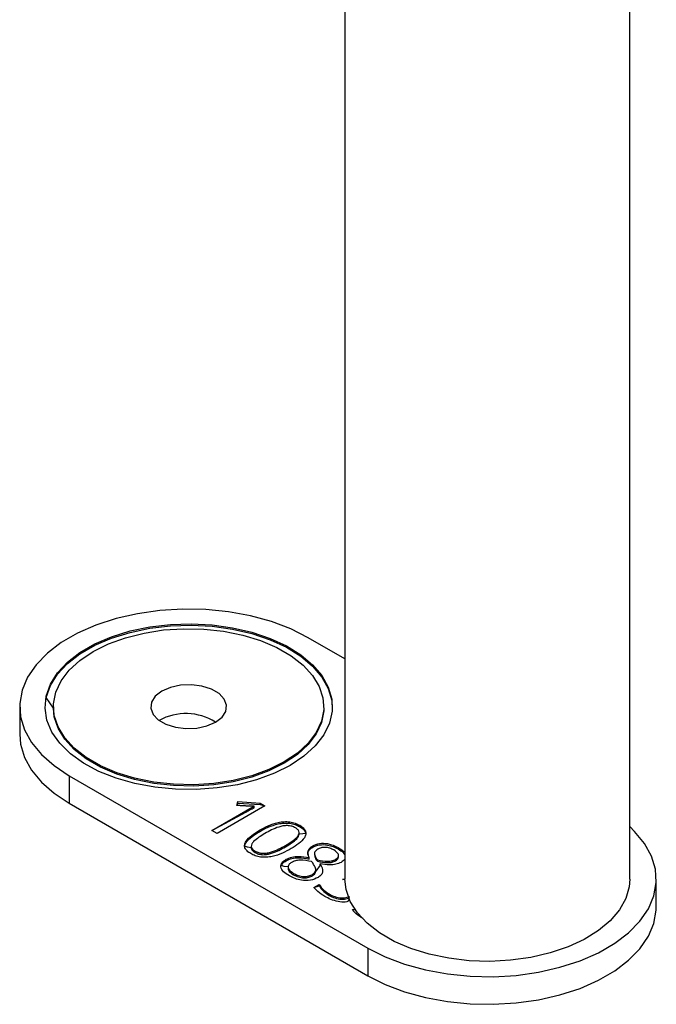
# Model space of a CAD drawing. Units: millimetres. Extents: x 0 to 842, y 0 to 595.
# Drawn here: x 780 to 787, y 264 to 275 of the extents above; entities that cross this region are included whole.
import ezdxf

# ---------------------------------------------------------------- set-up
doc = ezdxf.new("R2010")
doc.units = ezdxf.units.MM
doc.header["$LTSCALE"] = 20

msp = doc.modelspace()

# ---------------------------------------------------------------- linework, layer by layer
at = {"color": 7, "linetype": 'Continuous', "lineweight": 25}
for p, q in [((786.9693308, 265.3100194), (786.9693308, 306.9342005)), ((783.5993308, 304.9887409), (783.5993308, 265.3100194)), ((783.5993308, 267.9155654), (783.1630105, 268.1674478)), ((779.7487969, 267.3510397), (779.7487969, 267.0244234)), ((780.1487969, 267.3347089), (780.1487969, 267.3347089)), ((783.3487969, 267.3347089), (783.3487969, 267.3347089)), ((780.3345834, 266.5346316), (783.8701173, 264.4936113)), ((780.3345834, 266.5346316), (780.3345834, 266.2080152)), ((782.319046, 266.1821078), (782.3294919, 266.2276332)), ((782.3294919, 266.2276332), (782.5970676, 266.208217)), ((782.3294919, 266.2113024), (782.3294919, 266.2276332)), ((780.3345834, 266.2080152), (783.8701173, 264.166995)), ((782.0227729, 265.8866238), (782.4253416, 266.1190218)), ((782.0227729, 265.8866238), (782.4253416, 266.1026909)), ((782.6512485, 266.176939), (782.085563, 265.8503758)), ((782.319046, 266.1821078), (782.3294919, 266.2113024)), ((782.3294919, 266.2113024), (782.5970676, 266.1918862)), ((782.4253416, 266.1026909), (782.4253416, 266.1190218)), ((782.5234871, 266.1557707), (782.5234871, 266.1721015)), ((782.5970676, 266.208217), (782.6512485, 266.176939)), ((782.5970676, 266.1918862), (782.5970676, 266.208217)), ((782.5970676, 266.1918862), (782.6512485, 266.176939)), ((782.085563, 265.8503758), (782.0227729, 265.8866238)), ((782.5859329, 265.8720159), (782.5859329, 265.8883467)), ((783.0633448, 265.9311922), (783.0633448, 265.947523)), ((783.0567557, 265.841686), (783.0567557, 265.8620995)), ((782.4898301, 265.6815907), (782.4898301, 265.6815907)), ((782.5343922, 265.6258344), (782.5343922, 265.6421652)), ((782.8962105, 265.693029), (782.8962105, 265.7093598)), ((783.2169339, 265.6879927), (783.2169339, 265.7043235)), ((783.5188318, 265.6682452), (783.5188318, 265.684576)), ((782.9040162, 265.5289522), (782.9040162, 265.545283)), ((783.1745764, 265.5477057), (783.1745764, 265.5640365)), ((783.2382489, 265.5953869), (783.2382489, 265.5953869)), ((783.2721479, 265.5222592), (783.2721479, 265.53859)), ((783.4871497, 265.5284221), (783.4871497, 265.5447529)), ((783.5218171, 265.5716668), (783.5218171, 265.5920803)), ((782.9247901, 265.4566043), (782.9247901, 265.4361908)), ((783.3053222, 265.4763363), (783.2534495, 265.4042359)), ((783.2534495, 265.4042359), (783.2534495, 265.4246494)), ((783.3053222, 265.4763363), (783.3053222, 265.4926671)), ((782.9906827, 265.3624235), (782.9906827, 265.3787543)), ((783.2162451, 265.3508268), (783.2162451, 265.3671576)), ((783.5692246, 265.3077162), (783.5993308, 265.3100194)), ((783.5993322, 265.3087662), (783.5692246, 265.3077162)), ((783.5692246, 265.3077162), (783.5993322, 265.3087662)), ((787.2843308, 264.9834031), (787.2843308, 265.3100194)), ((783.232201, 265.2132196), (783.2920066, 265.2477447)), ((783.232201, 265.2132196), (783.2920066, 265.2314138)), ((783.2920066, 265.2314138), (783.2920066, 265.2477447)), ((783.4128805, 265.1186939), (783.4128805, 265.1350247)), ((783.6876879, 264.9502726), (783.7179971, 264.9514389)), ((783.6876879, 264.9502726), (783.7179971, 264.9514389)), ((783.8701173, 264.4936113), (783.8701173, 264.166995))]:
    msp.add_line(p, q, dxfattribs=at)
at = {"color": 7, "linetype": 'Continuous', "lineweight": 25, "flags": 128}
for points in [[(783.1630105, 268.1674478), (782.9572697, 268.2710113), (782.7290174, 268.3574374), (782.4825054, 268.4251163), (782.2223258, 268.4727872), (781.9533252, 268.499562), (781.6805147, 268.504942), (781.4089762, 268.488827), (781.1437678, 268.4515172), (780.8898301, 268.3937076), (780.6518932, 268.316475), (780.4343896, 268.2212582), (780.2413709, 268.1098309), (780.0764327, 267.9842687), (779.9426475, 267.8469107), (779.8425074, 267.7003156), (779.7778779, 267.547214), (779.7499629, 267.3904582), (779.7592824, 267.232968), (779.8056628, 267.0776773), (779.8882401, 266.9274788), (780.005476, 266.7851705), (780.1551867, 266.6534032), (780.3345834, 266.5346316)], [(782.9508785, 266.6570928), (782.7630439, 266.5634484), (782.5535923, 266.4865902), (782.326988, 266.4281563), (782.0880605, 266.389392), (781.8419022, 266.3711235), (781.5937595, 266.3737403), (781.3489212, 266.3971865), (781.1126056, 266.4409624), (780.8898492, 266.504135), (780.6853998, 266.585358), (780.5036149, 266.6829001), (780.3483689, 266.7946825), (780.2229706, 266.9183226), (780.1300926, 267.0511854), (780.0717145, 267.190439), (780.0490805, 267.3331155), (780.062673, 267.4761741), (780.1122023, 267.6165657), (780.1966128, 267.751298), (780.3141054, 267.8774995), (780.4621759, 267.9924805), (780.6376685, 268.0937902), (780.836843, 268.1792695), (781.0554541, 268.2470965), (781.2888426, 268.2958257), (781.5320343, 268.3244183), (781.7798458, 268.3322651), (782.0269957, 268.3191988), (782.2682162, 268.2854978), (782.4983661, 268.2318805), (782.7125404, 268.1594896), (782.9061741, 268.069868), (783.0751403, 267.9649258), (783.2158378, 267.8468997), (783.3252678, 267.7183052), (783.4010982, 267.581883), (783.4417126, 267.4405409), (783.4462454, 267.2972912), (783.4146001, 267.155187), (783.3474511, 267.0172571), (783.2462295, 266.8864412), (783.1130928, 266.7655274), (782.9508785, 266.6570928)], [(780.1487969, 267.3347089), (780.062673, 267.4598433), (780.1122023, 267.6002349), (780.1966128, 267.7349672), (780.3141054, 267.8611687), (780.4621759, 267.9761496), (780.6376685, 268.0774594), (780.836843, 268.1629387), (781.0554541, 268.2307657), (781.2888426, 268.2794948), (781.5320343, 268.3080875), (781.7798458, 268.3159343), (782.0269957, 268.3028679), (782.2682162, 268.269167), (782.4983661, 268.2155497), (782.7125404, 268.1431588), (782.9061741, 268.0535371), (783.0751403, 267.9485949), (783.2158378, 267.8305688), (783.3252678, 267.7019743), (783.4010982, 267.5655522), (783.4417126, 267.4242101), (783.4487969, 267.3347089)], [(782.8801678, 266.6979132), (782.6989092, 266.6078646), (782.4964267, 266.5344174), (782.2772434, 266.4792121), (782.0462555, 266.443482), (781.8086229, 266.4280253), (781.5696538, 266.4331871), (781.3346865, 266.4588523), (781.1089697, 266.5044475), (780.8975456, 266.5689541), (780.7051371, 266.6509313), (780.5360422, 266.7485477), (780.3940382, 266.8596228), (780.2822973, 266.9816753), (780.2033156, 267.1119788), (780.1588574, 267.2476225), (780.1499158, 267.3855764), (780.1766906, 267.5227589), (780.2385836, 267.6561054), (780.3342123, 267.7826372), (780.4614405, 267.8995278), (780.6174261, 268.0041662), (780.7986846, 268.0942147), (781.0011671, 268.167662), (781.2203504, 268.2228673), (781.4513384, 268.2585974), (781.688971, 268.2740541), (781.9279401, 268.2688922), (782.1629074, 268.2432271), (782.3886242, 268.1976319), (782.6000483, 268.1331252), (782.7924568, 268.0511481), (782.9615517, 267.9535317), (783.1035557, 267.8424566), (783.2152966, 267.7204041), (783.2942783, 267.5901006), (783.3387365, 267.4544568), (783.3476781, 267.3165029), (783.3209033, 267.1793205), (783.2590103, 267.045974), (783.1633816, 266.9194422), (783.0361534, 266.8025515), (782.8801678, 266.6979132)], [(782.066995, 267.1673479), (782.1437525, 267.2265406), (782.188513, 267.2958196), (782.1976504, 267.3695721), (782.1704243, 267.4418233), (782.1090405, 267.5067197), (782.0184719, 267.5590039), (781.9060558, 267.59444), (781.7808996, 267.6101573), (781.6531426, 267.6048824), (781.5331349, 267.5790427), (781.4305989, 267.5347315), (781.3538414, 267.4755387), (781.3090809, 267.4062598), (781.2999435, 267.3325072), (781.3271696, 267.2602561), (781.3885534, 267.1953596), (781.479122, 267.1430755), (781.5915381, 267.1076394), (781.7166943, 267.0919221), (781.8444513, 267.097197), (781.964459, 267.1230367), (782.066995, 267.1673479)], [(782.8801678, 266.6815824), (782.6989092, 266.5915338), (782.4964267, 266.5180865), (782.2772434, 266.4628813), (782.0462555, 266.4271512), (781.8086229, 266.4116944), (781.5696538, 266.4168563), (781.3346865, 266.4425215), (781.1089697, 266.4881167), (780.8975456, 266.5526233), (780.7051371, 266.6346004), (780.5360422, 266.7322169), (780.3940382, 266.8432919), (780.2822973, 266.9653445), (780.2033156, 267.095648), (780.1588574, 267.2312917), (780.1487969, 267.3347089)], [(783.3487969, 267.3347089), (783.3476781, 267.3001721), (783.3209033, 267.1629897), (783.2590103, 267.0296432), (783.1633816, 266.9031114), (783.0361534, 266.7862207), (782.8801678, 266.6815824)], [(779.7487969, 267.0244234), (779.7592824, 266.9063517), (779.8056628, 266.751061), (779.8882401, 266.6008625), (780.005476, 266.4585541), (780.1551867, 266.3267869), (780.3345834, 266.2080152)], [(783.8701173, 264.4936113), (784.0758581, 264.3900478), (784.3041104, 264.3036216), (784.5506224, 264.2359428), (784.810802, 264.1882719), (785.0798026, 264.1614971), (785.3526131, 264.1561171), (785.6241516, 264.1722321), (785.88936, 264.2095419), (786.1432977, 264.2673515), (786.3812346, 264.3445841), (786.5987382, 264.4398009), (786.7917569, 264.5512282), (786.9566951, 264.6767904), (787.0904803, 264.8141484), (787.1906204, 264.9607435), (787.2552499, 265.1138451), (787.2831649, 265.2706009), (787.2738454, 265.4280911), (787.227465, 265.5833818), (787.1448877, 265.7335803), (787.0276518, 265.8758886), (786.9693308, 265.931985)], [(786.9693308, 265.3100194), (786.962309, 265.2213079), (786.922053, 265.0812129), (786.8468917, 264.9459945), (786.7384272, 264.8185347), (786.5989711, 264.70155), (786.4314958, 264.5975337), (786.2395706, 264.5087029), (786.0272862, 264.4369507), (785.799167, 264.3838065), (785.5600749, 264.3504029), (785.3151058, 264.3374519), (785.0694808, 264.3452294), (784.8284349, 264.3735698), (784.5971057, 264.4218689), (784.3804235, 264.4890975), (784.1830065, 264.5738226), (784.0090624, 264.6742384), (783.8622983, 264.7882048), (783.7458424, 264.9132928), (783.6621768, 265.0468363), (783.6130845, 265.1859891), (783.5993308, 265.3100194)], [(783.8701173, 264.166995), (784.0758581, 264.0634315), (784.3041104, 263.9770053), (784.5506224, 263.9093265), (784.810802, 263.8616556), (785.0798026, 263.8348808), (785.3526131, 263.8295007), (785.6241516, 263.8456157), (785.88936, 263.8829256), (786.1432977, 263.9407352), (786.3812346, 264.0179677), (786.5987382, 264.1131845), (786.7917569, 264.2246119), (786.9566951, 264.350174), (787.0904803, 264.4875321), (787.1906204, 264.6341272), (787.2552499, 264.7872287), (787.2831649, 264.9439846), (787.2843308, 264.9834031)]]:
    msp.add_lwpolyline(points, dxfattribs=at)
at = {"color": 7, "linetype": 'Continuous', "lineweight": 25}
msp.add_arc((781.7157362, 266.6144475), 0.6550431, 57.57211648, 118.9331093, dxfattribs=at)
for points, knots in [([(782.5234871, 266.1721015), (782.5002568, 266.1727279), (782.4619874, 266.1737597), (782.4089078, 266.176936), (782.3639768, 266.1795122), (782.3340229, 266.1812426), (782.319046, 266.1821078)], [0, 0, 0, 0, 0.3398829281, 0.5599216245, 0.7799608024, 1, 1, 1, 1]), ([(782.4253416, 266.1190218), (782.4432529, 266.1291827), (782.475238, 266.1473276), (782.508744, 266.1645316), (782.5234871, 266.1721015)], [0, 0, 0, 0, 0.5599876181, 1, 1, 1, 1]), ([(782.4253416, 266.1026909), (782.4432529, 266.1128519), (782.475238, 266.1309968), (782.508744, 266.1482008), (782.5234871, 266.1557707)], [0, 0, 0, 0, 0.5599876181, 1, 1, 1, 1]), ([(782.5859329, 265.8883467), (782.6195044, 265.9066321), (782.6865648, 265.943158), (782.7863561, 265.9784727), (782.8762897, 265.9923608), (782.9465096, 265.9900021), (783.0116173, 265.9742608), (783.0460901, 265.9564419), (783.0633448, 265.947523)], [0, 0, 0, 0, 0.2504178081, 0.5002203665, 0.6252510651, 0.7500892233, 0.8749124281, 1, 1, 1, 1]), ([(782.4829662, 265.6124776), (782.4676559, 265.6224448), (782.43706, 265.642363), (782.4120129, 265.6803405), (782.4093821, 265.7206126), (782.4324915, 265.7723394), (782.4917012, 265.8303255), (782.5544976, 265.8689911), (782.5859329, 265.8883467)], [0, 0, 0, 0, 0.12503396865, 0.24986541065, 0.37473558503, 0.4998116072, 0.74961013432, 1, 1, 1, 1]), ([(782.4898301, 265.6815907), (782.4131594, 265.6944214), (782.4107085, 265.712489), (782.4342945, 265.7560239), (782.4911305, 265.8139898), (782.5543072, 265.8526586), (782.5859329, 265.8720159)], [0, 0, 0, 0, 0.0676730345, 0.2541729302, 0.6266455949, 1, 1, 1, 1]), ([(782.5859329, 265.8720159), (782.6195044, 265.8903013), (782.6865648, 265.9268272), (782.7863561, 265.9621419), (782.8762897, 265.9760299), (782.9465096, 265.9736713), (783.0116173, 265.95793), (783.0460901, 265.9401111), (783.0633448, 265.9311922)], [0, 0, 0, 0, 0.2504178081, 0.5002203665, 0.6252510651, 0.7500892233, 0.8749124281, 1, 1, 1, 1]), ([(783.0119188, 265.9178355), (782.9983957, 265.9245754), (782.9713879, 265.9380361), (782.9179199, 265.9456138), (782.8646529, 265.9408793), (782.7674143, 265.915175), (782.7028044, 265.8794278), (782.6511337, 265.8508396)], [0, 0, 0, 0, 0.1249941967, 0.249632384, 0.3745260632, 0.499787369, 1, 1, 1, 1]), ([(782.8962105, 265.7093598), (782.9457544, 265.7392255), (783.0077085, 265.7765721), (783.0518351, 265.8328275), (783.0602179, 265.8635768), (783.0469931, 265.8944645), (783.0236219, 265.9100374), (783.0119188, 265.9178355)], [0, 0, 0, 0, 0.5001703786, 0.6254565066, 0.7503909625, 0.8750091643, 1, 1, 1, 1]), ([(783.0633448, 265.947523), (783.0786196, 265.9375429), (783.1091403, 265.9176015), (783.1345598, 265.8796998), (783.1370521, 265.8394225), (783.1147301, 265.7876103), (783.0562233, 265.7293086), (782.9934221, 265.690622), (782.9619852, 265.6712564)], [0, 0, 0, 0, 0.1250370542, 0.2498362701, 0.3747040464, 0.4997813849, 0.7496010857, 1, 1, 1, 1]), ([(783.0633448, 265.9311922), (783.0784524, 265.9212105), (783.108639, 265.9012661), (783.1331196, 265.8680555), (783.1328162, 265.8463868), (783.0567557, 265.841686)], [0, 0, 0, 0, 0.38060133399, 0.76047871039, 1, 1, 1, 1]), ([(782.6511337, 265.8508396), (782.6015641, 265.820942), (782.5395815, 265.7835576), (782.4948403, 265.727372), (782.4863736, 265.6965849), (782.4994174, 265.6656373), (782.5227246, 265.6499955), (782.5343922, 265.6421652)], [0, 0, 0, 0, 0.5002019387, 0.6254605272, 0.7503873445, 0.875043981, 1, 1, 1, 1]), ([(782.8962105, 265.693029), (782.9451528, 265.7229134), (783.0063546, 265.7602835), (783.0520697, 265.8153828), (783.0546129, 265.834732), (783.0567557, 265.841686)], [0, 0, 0, 0, 0.6795949462, 0.849824578, 1, 1, 1, 1]), ([(782.9619852, 265.6712564), (782.9283109, 265.6529339), (782.8610417, 265.6163321), (782.7607572, 265.5810414), (782.6704405, 265.5675099), (782.6000701, 265.569827), (782.5347753, 265.5856269), (782.5002465, 265.6035219), (782.4829662, 265.6124776)], [0, 0, 0, 0, 0.25041164697, 0.50023407004, 0.6252571161, 0.75005493952, 0.87491243753, 1, 1, 1, 1]), ([(782.4898301, 265.6815907), (782.4904549, 265.6824411), (782.4874726, 265.6712352), (782.5005205, 265.6492421), (782.5230926, 265.6336432), (782.5343922, 265.6258344)], [0, 0, 0, 0, 0.0524581956, 0.5256608625, 1, 1, 1, 1]), ([(782.5343922, 265.6421652), (782.5479669, 265.6354336), (782.5750741, 265.6219913), (782.6286607, 265.6143271), (782.6819992, 265.6193202), (782.7794999, 265.6449482), (782.8443507, 265.6807388), (782.8962105, 265.7093598)], [0, 0, 0, 0, 0.1249799556, 0.2495717925, 0.3745235583, 0.4998198739, 1, 1, 1, 1]), ([(782.5343922, 265.6258344), (782.5479669, 265.6191028), (782.5750741, 265.6056605), (782.6286607, 265.5979963), (782.6819992, 265.6029893), (782.7794999, 265.6286174), (782.8443507, 265.664408), (782.8962105, 265.693029)], [0, 0, 0, 0, 0.1249799556, 0.2495717925, 0.3745235583, 0.4998198739, 1, 1, 1, 1]), ([(783.1745764, 265.5640365), (783.1641033, 265.5919712), (783.1494898, 265.6309493), (783.179611, 265.679153), (783.2044911, 265.6959321), (783.2169339, 265.7043235)], [0, 0, 0, 0, 0.5583968678, 0.7791490124, 1, 1, 1, 1]), ([(783.1745764, 265.5640365), (783.1638285, 265.615408), (783.1585302, 265.63416), (783.1804951, 265.6627893), (783.2047858, 265.6795903), (783.2169339, 265.6879927)], [0, 0, 0, 0, 0.2602991624, 0.6300667984, 1, 1, 1, 1]), ([(783.2169339, 265.7043235), (783.2426764, 265.7157019), (783.2941891, 265.7384709), (783.4161906, 265.7338289), (783.4798983, 265.7032584), (783.5188318, 265.684576)], [0, 0, 0, 0, 0.2797737473, 0.5598501872, 1, 1, 1, 1]), ([(783.2169339, 265.6879927), (783.2426764, 265.6993711), (783.2941891, 265.7221401), (783.4161906, 265.7174981), (783.4798983, 265.6869276), (783.5188318, 265.6682452)], [0, 0, 0, 0, 0.2797737473, 0.5598501872, 1, 1, 1, 1]), ([(783.2769691, 265.6660876), (783.2633157, 265.6557764), (783.2359893, 265.6351391), (783.2387496, 265.5874023), (783.2594597, 265.557134), (783.2721479, 265.53859)], [0, 0, 0, 0, 0.2789092031, 0.5582204924, 1, 1, 1, 1]), ([(783.4666023, 265.6553523), (783.4515785, 265.6631141), (783.4216133, 265.6785952), (783.366516, 265.6883381), (783.3136095, 265.6837593), (783.2891908, 265.6719821), (783.2769691, 265.6660876)], [0, 0, 0, 0, 0.2808940671, 0.5602509523, 0.77990333, 1, 1, 1, 1]), ([(783.4871497, 265.5447529), (783.4998147, 265.5541361), (783.5251382, 265.5728978), (783.5211995, 265.6177409), (783.4873145, 265.6410838), (783.4666023, 265.6553523)], [0, 0, 0, 0, 0.2800302929, 0.5599161907, 1, 1, 1, 1]), ([(783.5188318, 265.684576), (783.541481, 265.6708566), (783.5806514, 265.6471297), (783.5937895, 265.6154797), (783.5993308, 265.6021305)], [0, 0, 0, 0, 0.5782228456, 1, 1, 1, 1]), ([(783.5188318, 265.6682452), (783.541481, 265.6545258), (783.5806514, 265.6307988), (783.5937895, 265.5991489), (783.5993308, 265.6021305)], [0, 0, 0, 0, 0.5782228456, 1, 1, 1, 1]), ([(782.940749, 265.3482053), (782.9162963, 265.363806), (782.8675456, 265.3949086), (782.8318299, 265.4517863), (782.8478435, 265.5073395), (782.8852669, 265.5326182), (782.9040162, 265.545283)], [0, 0, 0, 0, 0.2810575607, 0.5603367768, 0.7797257836, 1, 1, 1, 1]), ([(782.9247901, 265.4566043), (782.8437877, 265.4614754), (782.8481904, 265.492749), (782.8845098, 265.5163023), (782.9040162, 265.5289522)], [0, 0, 0, 0, 0.4629225422, 1, 1, 1, 1]), ([(782.9040162, 265.545283), (782.9252894, 265.5551126), (782.9678539, 265.5747803), (783.0671287, 265.5829869), (783.1338086, 265.5712267), (783.1745764, 265.5640365)], [0, 0, 0, 0, 0.2796817125, 0.5596011245, 1, 1, 1, 1]), ([(782.9040162, 265.5289522), (782.9252894, 265.5387818), (782.9678539, 265.5584494), (783.0671287, 265.5666561), (783.1338086, 265.5548959), (783.1745764, 265.5477057)], [0, 0, 0, 0, 0.2796817125, 0.5596011245, 1, 1, 1, 1]), ([(783.2047661, 265.5181136), (783.1589222, 265.5274198), (783.0950215, 265.5403915), (783.0094439, 265.5288341), (782.9806396, 265.514797), (782.9662324, 265.5077759)], [0, 0, 0, 0, 0.5592759774, 0.7795609582, 1, 1, 1, 1]), ([(783.2162451, 265.3671576), (783.2309629, 265.3798914), (783.2605409, 265.4054822), (783.247264, 265.4614139), (783.2209053, 265.496581), (783.2047661, 265.5181136)], [0, 0, 0, 0, 0.27745025192, 0.55758860539, 1, 1, 1, 1]), ([(783.2382489, 265.5953869), (783.2413794, 265.591357), (783.2382251, 265.565286), (783.257392, 265.5409752), (783.2721479, 265.5222592)], [0, 0, 0, 0, 0.2301354435, 1, 1, 1, 1]), ([(783.2721479, 265.53859), (783.3130041, 265.5297159), (783.3699545, 265.5173461), (783.4477967, 265.5260023), (783.4740319, 265.5385026), (783.4871497, 265.5447529)], [0, 0, 0, 0, 0.5593283594, 0.7796615103, 1, 1, 1, 1]), ([(783.2721479, 265.5222592), (783.3130041, 265.5133851), (783.3699545, 265.5010152), (783.4477967, 265.5096714), (783.4740319, 265.5221718), (783.4871497, 265.5284221)], [0, 0, 0, 0, 0.5593283594, 0.7796615103, 1, 1, 1, 1]), ([(783.4871497, 265.5284221), (783.5012333, 265.5377588), (783.521604, 265.5512634), (783.5186654, 265.5683814), (783.5218171, 265.5716668)], [0, 0, 0, 0, 0.69136956103, 1, 1, 1, 1]), ([(783.5993308, 265.6021305), (783.5985228, 265.5541927), (783.5951766, 265.534901), (783.5711496, 265.5203428), (783.5529244, 265.5093001)], [0, 0, 0, 0, 0.2414722164, 1, 1, 1, 1]), ([(782.9662324, 265.5077759), (782.9557968, 265.5008214), (782.9349518, 265.4869298), (782.9219162, 265.4597174), (782.9305596, 265.4193537), (782.9659052, 265.3954858), (782.9906827, 265.3787543)], [0, 0, 0, 0, 0.1873258019, 0.3741813078, 0.5612960955, 1, 1, 1, 1]), ([(782.9247901, 265.4361908), (782.9268127, 265.4307843), (782.9296994, 265.4016294), (782.9647139, 265.3791187), (782.9906827, 265.3624235)], [0, 0, 0, 0, 0.25834430323, 1, 1, 1, 1]), ([(783.2162451, 265.3508268), (783.2327453, 265.3634334), (783.2550994, 265.3805124), (783.250833, 265.4008348), (783.2534495, 265.4042359)], [0, 0, 0, 0, 0.7381303866, 1, 1, 1, 1]), ([(783.3053222, 265.4926671), (783.3224934, 265.4613851), (783.3464228, 265.4177912), (783.322544, 265.360065), (783.2942293, 265.3404972), (783.2800684, 265.3307108)], [0, 0, 0, 0, 0.5594832624, 0.7796858901, 1, 1, 1, 1]), ([(783.5529244, 265.5093001), (783.5333317, 265.5004887), (783.4941095, 265.4828494), (783.4035499, 265.4761246), (783.3425979, 265.4863895), (783.3053222, 265.4926671)], [0, 0, 0, 0, 0.2793909082, 0.5593061647, 1, 1, 1, 1]), ([(783.2800684, 265.3307108), (783.2515426, 265.317689), (783.1945308, 265.2916637), (783.0570783, 265.2927038), (782.9848666, 265.3271565), (782.940749, 265.3482053)], [0, 0, 0, 0, 0.2803659226, 0.5603407999, 1, 1, 1, 1]), ([(782.9906827, 265.3787543), (783.0085844, 265.3695066), (783.0442751, 265.3510695), (783.1101607, 265.3392512), (783.1729629, 265.3458715), (783.2018027, 265.3600549), (783.2162451, 265.3671576)], [0, 0, 0, 0, 0.2809235339, 0.560078305, 0.7796961477, 1, 1, 1, 1]), ([(782.9906827, 265.3624235), (783.0085844, 265.3531758), (783.0442751, 265.3347387), (783.1101607, 265.3229204), (783.1729629, 265.3295407), (783.2018027, 265.343724), (783.2162451, 265.3508268)], [0, 0, 0, 0, 0.2809235339, 0.560078305, 0.7796961477, 1, 1, 1, 1]), ([(783.3589292, 265.106795), (783.3295706, 265.1244746), (783.2771641, 265.1560334), (783.2459351, 265.1957519), (783.232201, 265.2132196)], [0, 0, 0, 0, 0.5602107856, 1, 1, 1, 1]), ([(783.2920066, 265.2477447), (783.3088701, 265.224618), (783.3389951, 265.1833045), (783.3902968, 265.1497818), (783.4128805, 265.1350247)], [0, 0, 0, 0, 0.5597853845, 1, 1, 1, 1]), ([(783.2920066, 265.2314138), (783.3088701, 265.2082872), (783.3389951, 265.1669737), (783.3902968, 265.133451), (783.4128805, 265.1186939)], [0, 0, 0, 0, 0.5597853845, 1, 1, 1, 1]), ([(783.6455652, 265.1043592), (783.6514464, 265.045749), (783.6005965, 265.0348285), (783.5129272, 265.0436872), (783.4304343, 265.0685701), (783.3827817, 265.094044), (783.3589292, 265.106795)], [0, 0, 0, 0, 0.22043264232, 0.45219159016, 0.72579358921, 1, 1, 1, 1]), ([(783.4128805, 265.1350247), (783.434078, 265.1237529), (783.4763107, 265.1012956), (783.5533228, 265.0845411), (783.6156715, 265.0903412), (783.6393375, 265.1014389), (783.6455652, 265.1043592)], [0, 0, 0, 0, 0.3278343699, 0.6531571113, 0.9087284999, 1, 1, 1, 1]), ([(783.4128805, 265.1186939), (783.4340268, 265.1074709), (783.4761573, 265.085111), (783.5538767, 265.0676826), (783.6294583, 265.0769568), (783.6635005, 265.0942505), (783.6455652, 265.1043592)], [0, 0, 0, 0, 0.2812136112, 0.5602727682, 0.7794997916, 1, 1, 1, 1]), ([(783.8144162, 264.843848), (783.7850575, 264.8615276), (783.7326511, 264.8930864), (783.7014221, 264.9328048), (783.6876879, 264.9502726)], [0, 0, 0, 0, 0.5602107856, 1, 1, 1, 1])]:
    msp.add_open_spline(points, degree=3, knots=knots, dxfattribs=at)

doc.saveas('drawing.dxf')
